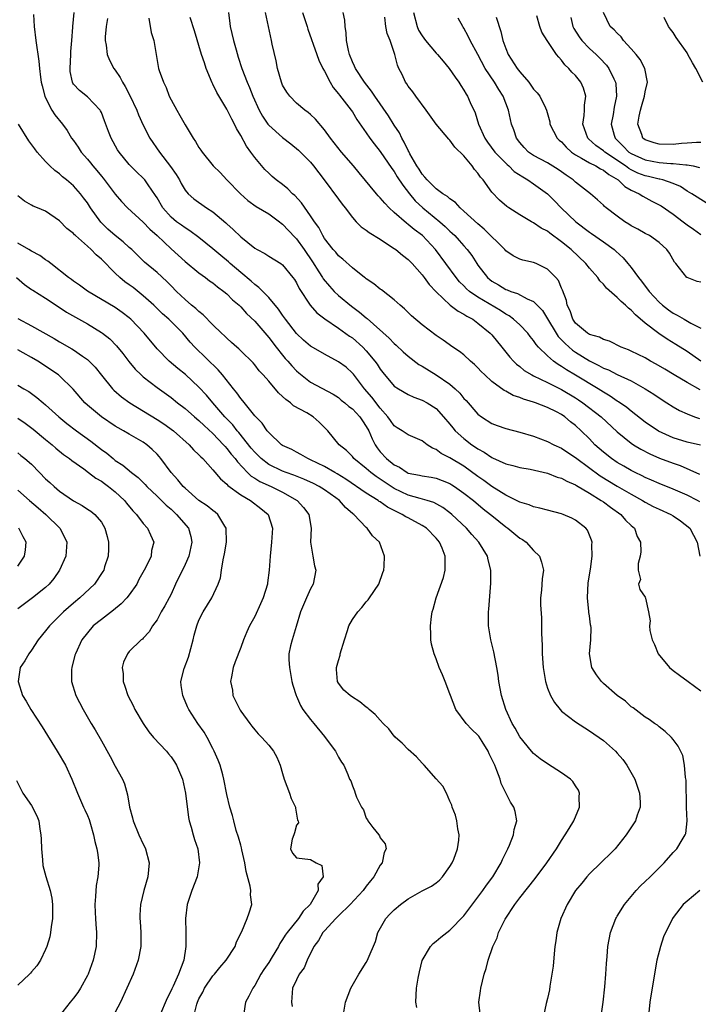
# Model space of a CAD drawing. Units: inches. Extents: x 2523000 to 2526000, y 1536037 to 1539000.
# Drawn here: x 2523683 to 2523781, y 1536919 to 1537060 of the extents above; entities that cross this region are included whole.
import ezdxf

# ---------------------------------------------------------------- set-up
doc = ezdxf.new("R2010")
doc.units = ezdxf.units.IN
doc.header["$MEASUREMENT"] = 0
doc.layers.add('LD25231536_2ft', color=103, linetype='Continuous')

msp = doc.modelspace()

# ---------------------------------------------------------------- linework, layer by layer
at = {"layer": 'LD25231536_2ft'}
for points, elevation in [([(2523685.26, 1537060.74), (2523685.35, 1537059), (2523685.6, 1537057), (2523686.05, 1537054.05), (2523686.14, 1537053), (2523686.27, 1537051.73), (2523686.39, 1537051), (2523686.5, 1537050.5), (2523686.89, 1537049), (2523687, 1537048.75), (2523687.92, 1537047), (2523688.32, 1537046.32), (2523689.41, 1537045), (2523690.09, 1537044.09), (2523690.73, 1537043), (2523691, 1537042.65), (2523691.68, 1537041.68), (2523692.1, 1537041), (2523693, 1537039.98), (2523693.45, 1537039.45), (2523693.78, 1537039), (2523694.35, 1537038.35), (2523695, 1537037.54), (2523695.25, 1537037.25), (2523697, 1537034.96), (2523697.9, 1537033.9), (2523698.74, 1537033), (2523701, 1537030.93), (2523701.94, 1537029.94), (2523703, 1537029.02), (2523705, 1537027.1), (2523707, 1537025.31), (2523709, 1537023.68), (2523709.95, 1537023), (2523710.53, 1537022.53), (2523711, 1537022.21), (2523711.64, 1537021.64), (2523712.56, 1537021), (2523713, 1537020.63), (2523713.8, 1537019.8), (2523714.75, 1537019), (2523715, 1537018.76), (2523715.84, 1537017.84), (2523717, 1537016.73), (2523718.71, 1537014.71), (2523719, 1537014.39), (2523720.06, 1537013), (2523721, 1537011.83), (2523721.38, 1537011.38), (2523721.74, 1537011), (2523722.31, 1537010.31), (2523723, 1537009.59), (2523723.32, 1537009.32), (2523725, 1537007.99), (2523728.25, 1537006.25), (2523729, 1537005.78), (2523729.41, 1537005.41), (2523729.93, 1537005), (2523730.5, 1537004.5), (2523731, 1537004.13), (2523732.06, 1537003), (2523732.43, 1537002.43), (2523733, 1537001.63), (2523733.34, 1537001), (2523733.82, 1536999.82), (2523734.25, 1536999), (2523734.55, 1536998.55), (2523735, 1536997.98), (2523735.9, 1536997), (2523737, 1536996.11), (2523737.74, 1536995.75), (2523738.87, 1536995), (2523739, 1536994.93), (2523740.61, 1536994.61), (2523741, 1536994.51), (2523742.32, 1536994.32), (2523743, 1536994.2), (2523743.88, 1536993.88), (2523745, 1536993.42), (2523745.26, 1536993.26), (2523745.66, 1536993), (2523747, 1536992.05), (2523748.35, 1536991), (2523749.78, 1536989.78), (2523750.8, 1536989), (2523751, 1536988.82), (2523753, 1536987.21), (2523753.32, 1536987), (2523755, 1536985.6), (2523755.38, 1536985.38), (2523755.92, 1536985), (2523757, 1536983.82), (2523757.83, 1536983), (2523758.12, 1536982.12), (2523758.39, 1536981), (2523758.23, 1536979.77), (2523758.14, 1536978.14), (2523758, 1536977), (2523758, 1536976), (2523758.13, 1536974.13), (2523758.14, 1536973), (2523758.12, 1536971.88), (2523758.22, 1536970.22), (2523758.23, 1536969), (2523758.37, 1536967), (2523758.44, 1536966.44), (2523758.69, 1536965), (2523759, 1536964.06), (2523759.41, 1536963), (2523759.99, 1536961.99), (2523760.78, 1536961), (2523761, 1536960.77), (2523763, 1536959.21), (2523764.35, 1536958.35), (2523765, 1536957.95), (2523767, 1536956.54), (2523768.75, 1536955), (2523769, 1536954.74), (2523769.8, 1536953.8), (2523770.38, 1536953), (2523771.52, 1536951), (2523771.87, 1536949.87), (2523772.2, 1536949), (2523772.29, 1536947.71), (2523772.27, 1536947), (2523771.85, 1536945.85), (2523771.6, 1536945), (2523770.29, 1536943), (2523768.68, 1536941), (2523767.85, 1536940.15), (2523767, 1536939.37), (2523766.64, 1536939), (2523765, 1536937.43), (2523764.61, 1536937), (2523763.91, 1536936.09), (2523762.98, 1536935), (2523761.79, 1536933), (2523760.88, 1536931), (2523760.33, 1536929), (2523760.19, 1536927.81), (2523760.06, 1536927), (2523759.93, 1536925.93), (2523759.82, 1536924.18), (2523759.31, 1536921.31), (2523759.25, 1536920.75), (2523759, 1536919.54), (2523758.81, 1536918.81), (2523758.42, 1536917)], 8248), ([(2523766.69, 1536917), (2523766.98, 1536919), (2523767.2, 1536921.2), (2523767.35, 1536923), (2523767.44, 1536924.56), (2523767.55, 1536925.55), (2523767.66, 1536927), (2523768.01, 1536929), (2523768.78, 1536931), (2523768.86, 1536931.14), (2523769, 1536931.35), (2523770.02, 1536933), (2523771.71, 1536935), (2523772.31, 1536935.69), (2523773, 1536936.3), (2523773.73, 1536937), (2523775, 1536938.29), (2523775.73, 1536939), (2523777, 1536940.45), (2523777.55, 1536941), (2523778.31, 1536942.31), (2523778.75, 1536943), (2523778.81, 1536943.19), (2523779.03, 1536945), (2523778.94, 1536946.94), (2523778.86, 1536950.86), (2523778.78, 1536951.22), (2523778.63, 1536953), (2523778.38, 1536954.38), (2523777.73, 1536955.73), (2523777, 1536956.71), (2523776.75, 1536957), (2523775.86, 1536957.86), (2523775, 1536958.49), (2523774.74, 1536958.75), (2523774.34, 1536959), (2523773.58, 1536959.58), (2523773, 1536959.91), (2523771.25, 1536961.25), (2523771, 1536961.39), (2523770.18, 1536962.18), (2523768.97, 1536963), (2523767, 1536964.72), (2523766.71, 1536965), (2523765.99, 1536965.99), (2523765.36, 1536967), (2523765.01, 1536969), (2523765.21, 1536971), (2523765.25, 1536972.75), (2523765.22, 1536973), (2523765.16, 1536973.16), (2523765, 1536974.44), (2523764.92, 1536974.92), (2523764.92, 1536975.08), (2523764.72, 1536977), (2523764.84, 1536979.16), (2523765.15, 1536981.15), (2523765.39, 1536983), (2523765.35, 1536984.65), (2523765.39, 1536985), (2523765.31, 1536985.31), (2523764.71, 1536986.71), (2523764.48, 1536987), (2523763, 1536988.16), (2523762.46, 1536988.46), (2523761.22, 1536989), (2523761, 1536989.08), (2523759, 1536989.59), (2523757.9, 1536989.9), (2523757, 1536990.07), (2523756.35, 1536990.35), (2523755, 1536990.73), (2523754.83, 1536990.83), (2523753, 1536991.73), (2523751, 1536993), (2523749.86, 1536993.86), (2523749, 1536994.44), (2523747, 1536995.9), (2523745, 1536997.13), (2523743.74, 1536997.74), (2523743, 1536998.32), (2523742.5, 1536998.5), (2523741.74, 1536999), (2523741, 1536999.53), (2523739, 1537000.43), (2523738.14, 1537001), (2523737.43, 1537001.43), (2523737, 1537001.72), (2523736.46, 1537002.46), (2523736.1, 1537003), (2523735, 1537004.25), (2523733.8, 1537005.8), (2523732.75, 1537007), (2523731.14, 1537009.14), (2523731, 1537009.28), (2523730.1, 1537010.1), (2523729, 1537010.91), (2523727, 1537011.99), (2523725.1, 1537013.1), (2523725, 1537013.16), (2523724.01, 1537014.01), (2523722.97, 1537014.97), (2523721.41, 1537017), (2523721, 1537017.58), (2523720.43, 1537018.43), (2523719, 1537020.11), (2523717.57, 1537021.57), (2523717, 1537021.98), (2523716.47, 1537022.47), (2523715, 1537023.69), (2523713.46, 1537025), (2523713.22, 1537025.22), (2523712.13, 1537026.13), (2523711, 1537027.09), (2523709, 1537028.74), (2523707.7, 1537029.7), (2523707, 1537030.1), (2523706.49, 1537030.49), (2523705.78, 1537031), (2523705, 1537031.63), (2523703.8, 1537033), (2523703, 1537034.41), (2523702.78, 1537034.78), (2523701.71, 1537036.29), (2523701.23, 1537037), (2523701, 1537037.26), (2523700.1, 1537038.1), (2523699.2, 1537039), (2523699, 1537039.23), (2523697.54, 1537041), (2523697.33, 1537041.33), (2523696.39, 1537043), (2523696.04, 1537043.96), (2523695.47, 1537045.47), (2523695, 1537046.65), (2523694.9, 1537046.9), (2523694.83, 1537047), (2523693, 1537048.94), (2523691.85, 1537049.85), (2523691, 1537050.73), (2523690.89, 1537050.89), (2523690.84, 1537051), (2523690.54, 1537052.54), (2523690.51, 1537053), (2523690.61, 1537055), (2523690.6, 1537055.4), (2523690.75, 1537057), (2523690.91, 1537058.91), (2523690.9, 1537059), (2523691.1, 1537061)], 8250), ([(2523713.22, 1537061), (2523713.45, 1537059.45), (2523713.49, 1537059), (2523713.96, 1537057), (2523714.32, 1537055.68), (2523714.6, 1537054.6), (2523715.13, 1537053), (2523715.92, 1537051), (2523716.27, 1537050.27), (2523716.74, 1537049), (2523717.65, 1537047), (2523718.12, 1537046.12), (2523718.87, 1537045), (2523719, 1537044.84), (2523721, 1537043.09), (2523722.18, 1537042.18), (2523723.27, 1537041.27), (2523725, 1537039.52), (2523725.44, 1537039), (2523726.97, 1537037), (2523729, 1537034.22), (2523729.52, 1537033.52), (2523729.95, 1537033), (2523731, 1537031.58), (2523731.55, 1537031), (2523732.28, 1537030.28), (2523733, 1537029.79), (2523733.43, 1537029.43), (2523735, 1537028.47), (2523736.49, 1537027.51), (2523737, 1537027.16), (2523737.22, 1537027), (2523738.19, 1537026.19), (2523739, 1537025.58), (2523739.56, 1537025), (2523741, 1537023.37), (2523741.28, 1537023), (2523742, 1537022), (2523743, 1537020.91), (2523745.03, 1537019.03), (2523746.16, 1537018.16), (2523747, 1537017.73), (2523747.43, 1537017.43), (2523748.26, 1537017), (2523749, 1537016.46), (2523750.76, 1537015), (2523751, 1537014.74), (2523752.43, 1537013), (2523753.57, 1537011.57), (2523754.09, 1537011), (2523754.54, 1537010.54), (2523755, 1537010.2), (2523755.66, 1537009.66), (2523756.74, 1537009), (2523757, 1537008.86), (2523759, 1537007.92), (2523761, 1537006.92), (2523763, 1537005.72), (2523763.43, 1537005.43), (2523764.07, 1537005), (2523766.67, 1537003), (2523769, 1537000.85), (2523771, 1536999.22), (2523771.32, 1536999), (2523772.36, 1536998.36), (2523773.67, 1536997.67), (2523775.07, 1536997.07), (2523777, 1536996.33), (2523777.99, 1536995.99), (2523780.77, 1536994.77)], 8258), ([(2523780.94, 1536998.94), (2523779, 1536999.38), (2523777, 1536999.97), (2523774.92, 1537000.92), (2523773, 1537002.25), (2523771, 1537003.8), (2523770.34, 1537004.34), (2523769.16, 1537005.16), (2523769, 1537005.25), (2523767.97, 1537005.97), (2523767, 1537006.52), (2523766.26, 1537007), (2523763, 1537008.98), (2523761.73, 1537009.73), (2523761, 1537010.24), (2523760.51, 1537010.51), (2523759.85, 1537011), (2523759, 1537011.75), (2523757.7, 1537013), (2523757.37, 1537013.37), (2523757, 1537013.94), (2523756.52, 1537014.52), (2523756.15, 1537015), (2523755, 1537016.18), (2523754.11, 1537017), (2523753.47, 1537017.47), (2523753, 1537017.71), (2523752.24, 1537018.24), (2523749, 1537020.18), (2523747.81, 1537021), (2523747.38, 1537021.38), (2523747, 1537021.78), (2523746.38, 1537022.38), (2523745.87, 1537023), (2523744.41, 1537025), (2523742.91, 1537027), (2523741.06, 1537029), (2523739.87, 1537029.87), (2523739, 1537030.62), (2523738.77, 1537030.77), (2523737, 1537032.34), (2523736.29, 1537033), (2523735.64, 1537033.64), (2523735, 1537034.42), (2523734.7, 1537034.7), (2523734.45, 1537035), (2523731.99, 1537037.99), (2523731.17, 1537039), (2523729.43, 1537041), (2523727.85, 1537043), (2523727, 1537044.2), (2523725.7, 1537045.7), (2523725, 1537046.36), (2523724.66, 1537046.66), (2523724.19, 1537047), (2523723, 1537048.03), (2523722.02, 1537049), (2523721.59, 1537049.59), (2523721, 1537050.58), (2523720.82, 1537051), (2523720.28, 1537053), (2523720.08, 1537054.08), (2523719.51, 1537056.49), (2523719.41, 1537057), (2523718.96, 1537059), (2523718.56, 1537061)], 8260), ([(2523723.83, 1537061), (2523724.29, 1537059.71), (2523724.53, 1537059), (2523724.63, 1537058.63), (2523725.9, 1537055), (2523726.2, 1537054.2), (2523726.78, 1537053), (2523727, 1537052.61), (2523727.8, 1537051), (2523728.25, 1537050.25), (2523729, 1537049.35), (2523729.14, 1537049.14), (2523730.83, 1537047), (2523731, 1537046.75), (2523731.65, 1537045.65), (2523733, 1537043.74), (2523733.5, 1537043), (2523734.15, 1537042.15), (2523735, 1537041.08), (2523736.64, 1537038.64), (2523737, 1537038.18), (2523737.44, 1537037.44), (2523738.23, 1537036.23), (2523739.19, 1537035), (2523740, 1537034), (2523741.11, 1537033), (2523743.54, 1537031), (2523744.31, 1537030.31), (2523745, 1537029.62), (2523745.33, 1537029.33), (2523745.68, 1537029), (2523746.32, 1537028.32), (2523747, 1537027.52), (2523747.47, 1537027), (2523748.14, 1537026.14), (2523748.84, 1537025), (2523749, 1537024.78), (2523750.36, 1537023), (2523750.71, 1537022.71), (2523751, 1537022.48), (2523751.94, 1537021.94), (2523753, 1537021.27), (2523753.21, 1537021.21), (2523753.71, 1537021), (2523754.69, 1537020.69), (2523756.05, 1537019.95), (2523757, 1537019.56), (2523758.26, 1537018.26), (2523759, 1537017.08), (2523760.21, 1537015), (2523760.52, 1537014.52), (2523761, 1537014.04), (2523761.5, 1537013.5), (2523762.57, 1537012.57), (2523763, 1537012.27), (2523765, 1537011.04), (2523766.37, 1537010.37), (2523767, 1537010), (2523767.72, 1537009.72), (2523769, 1537009.06), (2523771, 1537008.14), (2523773, 1537007.03), (2523774.23, 1537006.23), (2523775.42, 1537005.42), (2523776.12, 1537005), (2523777, 1537004.43), (2523777.9, 1537003.9), (2523779, 1537003.41), (2523780.09, 1537003), (2523780.77, 1537002.77)], 8262), ([(2523780.87, 1537006.87), (2523779, 1537007.92), (2523777.17, 1537009), (2523775.82, 1537009.82), (2523774.55, 1537010.55), (2523773.74, 1537011), (2523773, 1537011.44), (2523771, 1537012.44), (2523770.61, 1537012.61), (2523769.56, 1537013), (2523767.86, 1537013.86), (2523767, 1537014.11), (2523766.44, 1537014.44), (2523765, 1537014.83), (2523764.74, 1537015), (2523763, 1537016.46), (2523762.62, 1537017), (2523762.22, 1537018.22), (2523761.83, 1537019), (2523761.7, 1537019.7), (2523761.15, 1537021.15), (2523761, 1537021.47), (2523760.55, 1537022.55), (2523760.16, 1537023), (2523759, 1537024.21), (2523757.34, 1537025), (2523757, 1537025.14), (2523755.47, 1537025.47), (2523755, 1537025.62), (2523754.08, 1537026.08), (2523753, 1537026.82), (2523752.85, 1537027), (2523749.92, 1537029.92), (2523749, 1537030.68), (2523747, 1537032.53), (2523746.44, 1537033), (2523745.77, 1537033.77), (2523745, 1537034.27), (2523744.63, 1537034.63), (2523743.98, 1537035), (2523743, 1537035.72), (2523741.71, 1537037), (2523741.41, 1537037.41), (2523741, 1537037.81), (2523740.56, 1537038.56), (2523740.27, 1537039), (2523739.26, 1537040.74), (2523739.09, 1537041.09), (2523739, 1537041.23), (2523738.43, 1537042.43), (2523738.08, 1537043), (2523737.74, 1537043.74), (2523737, 1537044.84), (2523736.17, 1537046.17), (2523734.23, 1537049), (2523733.75, 1537049.75), (2523732.76, 1537051), (2523731.43, 1537053), (2523731.31, 1537053.31), (2523731, 1537053.93), (2523730.57, 1537055), (2523730.43, 1537055.57), (2523730.17, 1537057), (2523730.12, 1537058.12), (2523729.98, 1537059), (2523729.91, 1537059.91), (2523729.66, 1537061)], 8264), ([(2523739.75, 1537061), (2523740.28, 1537059), (2523740.49, 1537058.49), (2523741, 1537057.67), (2523741.49, 1537057), (2523743, 1537055.19), (2523743.19, 1537055), (2523744.02, 1537054.02), (2523744.9, 1537053), (2523745.73, 1537051.73), (2523746.27, 1537051), (2523746.54, 1537050.54), (2523747, 1537049.86), (2523747.31, 1537049.31), (2523747.51, 1537049), (2523747.9, 1537048.1), (2523748.6, 1537046.6), (2523749.1, 1537045), (2523749.99, 1537043), (2523750.39, 1537042.39), (2523751.42, 1537041), (2523753, 1537039.38), (2523753.19, 1537039.19), (2523753.42, 1537039), (2523754.22, 1537038.22), (2523755.43, 1537037.43), (2523756.18, 1537037), (2523757, 1537036.44), (2523759, 1537035), (2523760, 1537034), (2523760.94, 1537033), (2523763.05, 1537031), (2523765, 1537029.51), (2523765.31, 1537029.31), (2523767, 1537028.11), (2523768.54, 1537027), (2523768.79, 1537026.79), (2523769.82, 1537025.82), (2523770.52, 1537025), (2523771, 1537024.42), (2523772.02, 1537023), (2523772.47, 1537022.47), (2523773, 1537021.75), (2523773.34, 1537021.34), (2523773.56, 1537021), (2523775, 1537019.44), (2523775.48, 1537019), (2523776.34, 1537018.34), (2523777, 1537017.87), (2523777.6, 1537017.6), (2523778.59, 1537017), (2523779.55, 1537016.45), (2523781, 1537015.74)], 8268), ([(2523781, 1537042.34), (2523780.36, 1537042.36), (2523779, 1537042.28), (2523778.22, 1537042.22), (2523777, 1537042.06), (2523775, 1537042.12), (2523774.3, 1537042.3), (2523773, 1537042.75), (2523772.66, 1537043), (2523772.5, 1537043.5), (2523771.93, 1537045), (2523772.12, 1537046.12), (2523772.32, 1537047), (2523772.46, 1537047.54), (2523772.89, 1537049), (2523773, 1537049.65), (2523773.31, 1537051), (2523772.96, 1537053), (2523772.28, 1537054.28), (2523771.69, 1537055), (2523771, 1537055.79), (2523769.89, 1537057), (2523769.53, 1537057.53), (2523769, 1537058.04), (2523768.55, 1537058.55), (2523767.98, 1537059), (2523767.02, 1537061)], 8278), ([(2523695.86, 1537060.14), (2523695.68, 1537059), (2523695.54, 1537057.54), (2523695.54, 1537057), (2523695.69, 1537056.31), (2523695.84, 1537055), (2523696.18, 1537054.18), (2523696.81, 1537053), (2523697, 1537052.75), (2523697.68, 1537051.68), (2523698.02, 1537051), (2523698.4, 1537050.4), (2523699.09, 1537049.09), (2523700.08, 1537047), (2523700.34, 1537046.34), (2523701, 1537044.86), (2523701.94, 1537043), (2523703.32, 1537041), (2523704.94, 1537038.94), (2523705.75, 1537037.75), (2523706.2, 1537037), (2523706.47, 1537036.47), (2523707, 1537035.53), (2523707.43, 1537035), (2523708.26, 1537034.26), (2523710.07, 1537033), (2523711, 1537032.42), (2523712.85, 1537030.85), (2523713, 1537030.69), (2523713.9, 1537029.9), (2523715, 1537028.82), (2523717, 1537027.21), (2523717.35, 1537027), (2523718.43, 1537026.43), (2523719, 1537026.04), (2523720.74, 1537025), (2523721, 1537024.82), (2523722.48, 1537023), (2523722.7, 1537022.7), (2523723, 1537022.22), (2523723.39, 1537021.39), (2523724.97, 1537019), (2523725.92, 1537017.92), (2523727.04, 1537017.04), (2523729, 1537015.72), (2523730.59, 1537014.59), (2523731, 1537014.31), (2523732.49, 1537013), (2523733, 1537012.48), (2523734.24, 1537011), (2523734.56, 1537010.56), (2523735, 1537009.82), (2523735.35, 1537009.35), (2523737, 1537007.4), (2523737.6, 1537007), (2523739, 1537006.18), (2523739.8, 1537005.8), (2523741, 1537005.4), (2523741.71, 1537005), (2523743, 1537004.18), (2523744.09, 1537003), (2523745, 1537001.94), (2523745.41, 1537001.41), (2523745.76, 1537001), (2523747, 1536999.88), (2523748.14, 1536999), (2523748.66, 1536998.66), (2523749, 1536998.41), (2523749.91, 1536997.91), (2523751, 1536997.15), (2523751.11, 1536997.11), (2523753, 1536996.25), (2523754.02, 1536996.02), (2523755, 1536995.74), (2523756.51, 1536995.49), (2523759, 1536994.92), (2523760.36, 1536994.36), (2523761, 1536994.19), (2523761.75, 1536993.75), (2523763, 1536993.24), (2523763.14, 1536993.14), (2523765, 1536992.05), (2523766.7, 1536991), (2523767, 1536990.79), (2523768.01, 1536990.01), (2523769.48, 1536989), (2523770.18, 1536988.18), (2523771, 1536987.38), (2523771.45, 1536987), (2523771.84, 1536985.84), (2523772.34, 1536985), (2523772.39, 1536983.61), (2523772.26, 1536983), (2523771.97, 1536981.97), (2523772.01, 1536981), (2523772.33, 1536979.67), (2523772.06, 1536979), (2523772.22, 1536978.22), (2523773, 1536977.13), (2523773.06, 1536977), (2523773.05, 1536976.95), (2523773.46, 1536975), (2523773.71, 1536973.71), (2523773.6, 1536973), (2523773.67, 1536972.33), (2523773.99, 1536971), (2523774.33, 1536970.33), (2523774.86, 1536969), (2523776.48, 1536967), (2523777, 1536966.57), (2523777.93, 1536965.93), (2523779.15, 1536965), (2523781, 1536963.66)], 8252), ([(2523701.79, 1537060.21), (2523702.15, 1537058.15), (2523702.54, 1537057), (2523703.22, 1537053), (2523703.31, 1537052.69), (2523703.9, 1537051), (2523704.28, 1537050.28), (2523704.75, 1537049), (2523705, 1537048.5), (2523705.81, 1537047), (2523706.26, 1537046.26), (2523707, 1537044.88), (2523708.16, 1537043), (2523708.5, 1537042.5), (2523709, 1537041.64), (2523709.27, 1537041.27), (2523709.45, 1537041), (2523711.06, 1537039), (2523712.04, 1537038.04), (2523713.01, 1537037), (2523714.94, 1537035), (2523716.02, 1537034.02), (2523717.19, 1537033.19), (2523719, 1537032.11), (2523720.55, 1537031), (2523720.79, 1537030.79), (2523721, 1537030.66), (2523722.76, 1537028.76), (2523723, 1537028.53), (2523724.1, 1537027), (2523725.26, 1537025.26), (2523726.2, 1537023.8), (2523726.7, 1537023), (2523726.81, 1537022.81), (2523727.73, 1537021.73), (2523728.41, 1537021), (2523729, 1537020.43), (2523730.86, 1537018.86), (2523732.02, 1537018.02), (2523733, 1537017.19), (2523733.11, 1537017.11), (2523736.27, 1537014.27), (2523737, 1537013.52), (2523737.29, 1537013.29), (2523738.31, 1537012.31), (2523739, 1537011.7), (2523740.52, 1537010.52), (2523741, 1537010.26), (2523743.04, 1537009.04), (2523745, 1537007.67), (2523745.75, 1537007), (2523746.39, 1537006.39), (2523747, 1537005.63), (2523747.32, 1537005.32), (2523749, 1537003.37), (2523749.5, 1537003), (2523751, 1537002.04), (2523751.76, 1537001.76), (2523753, 1537001.32), (2523755, 1537000.81), (2523757, 1537000.2), (2523759, 1536999.46), (2523759.88, 1536999), (2523761, 1536998.5), (2523761.88, 1536997.88), (2523763, 1536997.15), (2523763.17, 1536997), (2523766.55, 1536994.55), (2523769, 1536993.05), (2523771, 1536991.88), (2523772.6, 1536991), (2523773, 1536990.75), (2523774.15, 1536990.15), (2523775, 1536989.74), (2523776.67, 1536989), (2523777, 1536988.8), (2523778.07, 1536988.07), (2523779.39, 1536987), (2523780.45, 1536985), (2523780.85, 1536983)], 8254), ([(2523780.82, 1536990.82), (2523780.5, 1536991), (2523779, 1536991.75), (2523777, 1536992.6), (2523775, 1536993.41), (2523773.92, 1536993.92), (2523773, 1536994.3), (2523772.54, 1536994.54), (2523771.56, 1536995), (2523771, 1536995.28), (2523769.92, 1536995.92), (2523769, 1536996.43), (2523768.15, 1536997), (2523767, 1536997.93), (2523765.79, 1536999), (2523765, 1536999.82), (2523763.82, 1537001), (2523763, 1537001.77), (2523762.3, 1537002.3), (2523761.48, 1537003), (2523761, 1537003.33), (2523760.3, 1537003.7), (2523759, 1537004.34), (2523757.28, 1537005), (2523757, 1537005.1), (2523755.53, 1537005.53), (2523755, 1537005.78), (2523754.08, 1537006.08), (2523753, 1537006.69), (2523752.79, 1537006.79), (2523751, 1537008.07), (2523749.98, 1537009), (2523749.49, 1537009.49), (2523749, 1537010.02), (2523748.51, 1537010.51), (2523747.94, 1537011), (2523747, 1537011.87), (2523746.37, 1537012.37), (2523745.41, 1537013), (2523744, 1537014), (2523743, 1537014.68), (2523741, 1537016.21), (2523739.48, 1537017.48), (2523738.49, 1537018.49), (2523737.84, 1537019), (2523737, 1537019.78), (2523735.2, 1537021.2), (2523735, 1537021.33), (2523734.1, 1537022.1), (2523733, 1537022.78), (2523732.89, 1537022.89), (2523732.73, 1537023), (2523731, 1537024.4), (2523729.63, 1537025.63), (2523729, 1537026.12), (2523728.61, 1537026.61), (2523728.25, 1537027), (2523727, 1537028.61), (2523726.76, 1537029), (2523726.18, 1537030.18), (2523725.56, 1537031), (2523725, 1537031.83), (2523723.69, 1537033.69), (2523722.74, 1537034.74), (2523722.43, 1537035), (2523721.73, 1537035.73), (2523721, 1537036.33), (2523720.09, 1537037), (2523719.5, 1537037.49), (2523719, 1537037.94), (2523718.47, 1537038.47), (2523717, 1537040.19), (2523716.45, 1537041), (2523715.83, 1537041.83), (2523715, 1537043.38), (2523714.38, 1537044.38), (2523714.09, 1537045), (2523713.7, 1537045.7), (2523713, 1537047.14), (2523711.54, 1537049.54), (2523711, 1537050.74), (2523710.91, 1537050.91), (2523710.03, 1537053), (2523709.79, 1537053.79), (2523709.38, 1537055), (2523708.37, 1537058.37), (2523707.72, 1537060.28)], 8256), ([(2523780.97, 1537010.97), (2523779, 1537012.35), (2523777.38, 1537013.38), (2523776.13, 1537014.13), (2523774.95, 1537014.95), (2523773, 1537016.46), (2523771.61, 1537017.61), (2523771, 1537018.3), (2523770.58, 1537018.58), (2523770.19, 1537019), (2523769.54, 1537019.54), (2523769, 1537020.14), (2523767.46, 1537021.46), (2523767, 1537022.03), (2523766.49, 1537022.49), (2523766.19, 1537023), (2523765, 1537024.32), (2523764.47, 1537025), (2523762.36, 1537027), (2523761, 1537028.12), (2523759.33, 1537029.33), (2523759, 1537029.62), (2523758.07, 1537030.07), (2523757, 1537030.85), (2523756.69, 1537031), (2523755, 1537031.99), (2523753.43, 1537033), (2523753.16, 1537033.16), (2523752.11, 1537034.11), (2523751, 1537035.23), (2523749.75, 1537037), (2523749.38, 1537037.38), (2523749, 1537037.94), (2523748.5, 1537038.5), (2523748.16, 1537039), (2523747, 1537040.43), (2523745.68, 1537041.68), (2523745, 1537042.71), (2523744.83, 1537042.83), (2523743, 1537044.99), (2523741.6, 1537047), (2523740.11, 1537049), (2523739.65, 1537049.65), (2523739, 1537050.46), (2523738.8, 1537050.8), (2523738.64, 1537051), (2523738.13, 1537052.13), (2523737.68, 1537053), (2523737.46, 1537053.46), (2523737.09, 1537055), (2523737, 1537055.28), (2523736.43, 1537057), (2523735.99, 1537057.99), (2523735.82, 1537059), (2523735.65, 1537060.35)], 8266), ([(2523781, 1537022.33), (2523780.43, 1537022.43), (2523779, 1537022.97), (2523778.96, 1537023), (2523777.38, 1537025), (2523777.19, 1537025.19), (2523776.46, 1537026.46), (2523776.1, 1537027), (2523775, 1537027.99), (2523773.61, 1537029), (2523773, 1537029.31), (2523771.93, 1537029.93), (2523771, 1537030.41), (2523770.65, 1537030.65), (2523770.06, 1537031), (2523769, 1537031.77), (2523767.39, 1537033), (2523767.18, 1537033.18), (2523767, 1537033.37), (2523766.15, 1537034.15), (2523765.15, 1537035), (2523763, 1537036.67), (2523762.65, 1537037), (2523761.66, 1537037.66), (2523761, 1537038.16), (2523760.51, 1537038.51), (2523759, 1537039.43), (2523757, 1537040.49), (2523756.27, 1537041), (2523755.64, 1537041.64), (2523755, 1537042.38), (2523754.54, 1537043), (2523754.16, 1537044.16), (2523753.83, 1537045), (2523753.4, 1537047), (2523752.64, 1537049), (2523751.99, 1537049.99), (2523751.39, 1537051), (2523750.06, 1537053), (2523749, 1537054.99), (2523747.9, 1537057), (2523747.63, 1537057.63), (2523747, 1537058.78), (2523746.91, 1537058.91), (2523746.83, 1537059), (2523746.19, 1537060.19)], 8270), ([(2523751.64, 1537060.36), (2523752.27, 1537058.27), (2523752.58, 1537057), (2523753, 1537055.86), (2523753.36, 1537055), (2523754.62, 1537053), (2523755, 1537052.49), (2523756.3, 1537051), (2523756.61, 1537050.61), (2523757, 1537050.03), (2523757.51, 1537049.51), (2523757.88, 1537049), (2523758.68, 1537047.32), (2523758.85, 1537047), (2523759.31, 1537045.31), (2523759.34, 1537045), (2523760.35, 1537043), (2523760.68, 1537042.68), (2523761, 1537042.44), (2523761.68, 1537041.68), (2523762.44, 1537041), (2523763, 1537040.6), (2523763.87, 1537040.13), (2523765, 1537039.44), (2523765.91, 1537039), (2523766.59, 1537038.59), (2523767, 1537038.4), (2523767.77, 1537037.77), (2523769.13, 1537037), (2523770.06, 1537036.06), (2523771, 1537035.52), (2523772.13, 1537035), (2523772.64, 1537034.64), (2523773.95, 1537033.95), (2523775, 1537033.44), (2523775.27, 1537033.27), (2523777, 1537032.09), (2523778.45, 1537031), (2523779, 1537030.57), (2523779.93, 1537029.93), (2523781, 1537029.17)], 8272), ([(2523781.72, 1537033.72), (2523779.68, 1537035), (2523779, 1537035.39), (2523778.04, 1537036.04), (2523777, 1537036.47), (2523775.54, 1537037), (2523775.11, 1537037.11), (2523775, 1537037.12), (2523773.48, 1537037.48), (2523773, 1537037.57), (2523771.96, 1537037.96), (2523771, 1537038.42), (2523770.63, 1537038.63), (2523770.16, 1537039), (2523767.19, 1537041), (2523767, 1537041.18), (2523765.94, 1537041.94), (2523764.88, 1537042.88), (2523764.76, 1537043), (2523764.03, 1537045), (2523764.23, 1537046.23), (2523764.29, 1537047), (2523764.3, 1537047.7), (2523764.5, 1537049), (2523764.15, 1537050.15), (2523763.76, 1537051), (2523763, 1537051.97), (2523762.48, 1537052.48), (2523762.04, 1537053), (2523761.49, 1537053.49), (2523761, 1537054.2), (2523760.59, 1537054.59), (2523760.27, 1537055), (2523758.92, 1537057), (2523758.18, 1537058.18), (2523757.9, 1537059), (2523757.44, 1537060.56)], 8274), ([(2523762.31, 1537060.31), (2523762.63, 1537059), (2523762.74, 1537058.74), (2523763.51, 1537057.51), (2523763.91, 1537057), (2523765, 1537055.84), (2523765.95, 1537055), (2523766.47, 1537054.47), (2523767.44, 1537053.44), (2523767.78, 1537053), (2523768.49, 1537051.51), (2523768.76, 1537051), (2523768.79, 1537050.79), (2523768.86, 1537049), (2523768.56, 1537047.44), (2523768.4, 1537046.4), (2523768.14, 1537045), (2523768.57, 1537043.43), (2523768.7, 1537043), (2523769.86, 1537041.86), (2523770.67, 1537041), (2523771, 1537040.77), (2523773, 1537039.86), (2523775, 1537039.48), (2523776.67, 1537039.33), (2523777, 1537039.33), (2523778.84, 1537039.16), (2523779, 1537039.17), (2523779.87, 1537039), (2523780.79, 1537038.79)], 8276), ([(2523781.28, 1537051), (2523780.26, 1537053), (2523779.78, 1537053.78), (2523779.13, 1537055), (2523779, 1537055.21), (2523777.44, 1537057.44), (2523777, 1537058.14), (2523776.62, 1537058.62), (2523776.36, 1537059), (2523775.7, 1537060.3)], 8280), ([(2523749.33, 1536917.33), (2523749.16, 1536919), (2523749.36, 1536920.64), (2523749.42, 1536921), (2523749.92, 1536923), (2523750.17, 1536923.83), (2523750.5, 1536925), (2523751.16, 1536927), (2523751.75, 1536928.25), (2523751.98, 1536929), (2523752.93, 1536930.93), (2523754.28, 1536933), (2523755, 1536933.96), (2523757.24, 1536936.76), (2523758.9, 1536939), (2523760.27, 1536941), (2523761, 1536942.19), (2523761.53, 1536943), (2523762.08, 1536943.92), (2523762.76, 1536945), (2523763.57, 1536947), (2523763.52, 1536948.48), (2523763.59, 1536949), (2523763.43, 1536949.43), (2523763, 1536950.05), (2523762.64, 1536950.64), (2523762.28, 1536951), (2523761, 1536951.92), (2523759, 1536953.19), (2523757.92, 1536953.92), (2523757, 1536954.66), (2523756.67, 1536955), (2523755, 1536957.09), (2523754.33, 1536958.33), (2523753.93, 1536959), (2523752.99, 1536961), (2523752.39, 1536963), (2523752.03, 1536965), (2523751.9, 1536965.9), (2523751.71, 1536967), (2523751.27, 1536969.27), (2523750.85, 1536971), (2523750.54, 1536973), (2523750.53, 1536974.53), (2523750.54, 1536975), (2523750.59, 1536975.41), (2523750.86, 1536979.14), (2523750.87, 1536981), (2523750.48, 1536982.48), (2523750.37, 1536983), (2523749.14, 1536985), (2523748.12, 1536986.12), (2523747.37, 1536987), (2523745.28, 1536989), (2523745, 1536989.24), (2523743.99, 1536989.99), (2523742.7, 1536990.7), (2523741.72, 1536991), (2523740.74, 1536991.26), (2523739, 1536991.77), (2523737, 1536992.73), (2523736.57, 1536993), (2523735, 1536994.06), (2523734.43, 1536994.43), (2523733.66, 1536995), (2523733, 1536995.57), (2523731.23, 1536997), (2523731, 1536997.28), (2523730.14, 1536998.14), (2523729.1, 1536999), (2523727.48, 1537001), (2523726.24, 1537002.24), (2523725.37, 1537003), (2523724.45, 1537003.55), (2523722.57, 1537004.57), (2523722.11, 1537005), (2523721.46, 1537005.46), (2523721, 1537005.93), (2523720.42, 1537006.42), (2523719, 1537008.09), (2523718.2, 1537009), (2523717.62, 1537009.62), (2523717, 1537010.46), (2523716.75, 1537010.75), (2523715, 1537012.46), (2523714.74, 1537012.74), (2523714.43, 1537013), (2523713.68, 1537013.68), (2523713, 1537014.27), (2523712.64, 1537014.64), (2523712.25, 1537015), (2523711, 1537016.21), (2523709.62, 1537017.62), (2523709, 1537018.09), (2523708.54, 1537018.54), (2523707.95, 1537019), (2523707, 1537019.82), (2523706.41, 1537020.41), (2523705.76, 1537021), (2523705, 1537021.78), (2523704.41, 1537022.41), (2523703, 1537023.7), (2523701.21, 1537025.21), (2523699.36, 1537027), (2523699, 1537027.31), (2523698.13, 1537028.13), (2523697, 1537029.01), (2523695.95, 1537029.95), (2523694.94, 1537030.94), (2523693.45, 1537033), (2523693, 1537033.69), (2523692.44, 1537034.44), (2523692.01, 1537035), (2523691, 1537036.14), (2523689.99, 1537037), (2523689.45, 1537037.45), (2523689, 1537037.86), (2523688.34, 1537038.34), (2523687.63, 1537039), (2523687, 1537039.64), (2523685.81, 1537041), (2523685.45, 1537041.45), (2523684.6, 1537042.6), (2523683.13, 1537045)], 8246), ([(2523740.23, 1536918.23), (2523740.1, 1536919), (2523740.18, 1536921), (2523740.42, 1536922.42), (2523740.63, 1536923.37), (2523741.03, 1536924.97), (2523742.21, 1536927), (2523742.57, 1536927.43), (2523743, 1536927.73), (2523743.67, 1536928.33), (2523744.55, 1536929), (2523745, 1536929.31), (2523747, 1536931.4), (2523747.68, 1536932.32), (2523749, 1536934.04), (2523749.7, 1536935), (2523750.22, 1536935.78), (2523751.13, 1536937), (2523752.32, 1536939), (2523752.53, 1536939.47), (2523753.3, 1536941), (2523753.54, 1536941.54), (2523754.11, 1536943), (2523754.21, 1536943.79), (2523754.57, 1536945), (2523754.34, 1536946.34), (2523754.18, 1536947), (2523753.7, 1536947.7), (2523752.36, 1536950.36), (2523752.21, 1536951), (2523751.74, 1536952.26), (2523751.41, 1536953), (2523751, 1536953.88), (2523750.62, 1536954.62), (2523750.47, 1536955), (2523749.6, 1536956.4), (2523749.15, 1536957.15), (2523749, 1536957.33), (2523748.13, 1536958.13), (2523747.3, 1536959), (2523745.86, 1536961), (2523745.09, 1536963), (2523745, 1536963.26), (2523744.29, 1536965), (2523743.95, 1536965.95), (2523743.45, 1536967), (2523743, 1536968.28), (2523742.71, 1536969), (2523742.36, 1536970.36), (2523742.25, 1536971), (2523742.27, 1536971.73), (2523742.19, 1536973), (2523742.34, 1536974.34), (2523742.46, 1536975), (2523742.6, 1536975.4), (2523743.01, 1536977), (2523744.07, 1536979.93), (2523744.32, 1536981), (2523744.29, 1536982.29), (2523744.33, 1536983), (2523743.87, 1536984.13), (2523743.49, 1536985), (2523743, 1536985.58), (2523741.63, 1536987), (2523741, 1536987.42), (2523739, 1536988.49), (2523738.66, 1536988.66), (2523738.15, 1536989), (2523737.37, 1536989.37), (2523737, 1536989.56), (2523736.04, 1536990.04), (2523735, 1536990.79), (2523734.86, 1536990.86), (2523734.68, 1536991), (2523733, 1536992.04), (2523730.05, 1536994.05), (2523728.82, 1536994.82), (2523728.48, 1536995), (2523727, 1536995.87), (2523725, 1536996.83), (2523724.59, 1536997), (2523723.6, 1536997.6), (2523723, 1536997.92), (2523722.31, 1536998.31), (2523721, 1536998.9), (2523720.85, 1536999), (2523719, 1537000.73), (2523718.78, 1537001), (2523718.08, 1537002.08), (2523717.15, 1537003), (2523717, 1537003.16), (2523715.29, 1537005.29), (2523715, 1537005.62), (2523714.43, 1537006.43), (2523713.96, 1537007), (2523712.38, 1537009), (2523711.76, 1537009.76), (2523708.41, 1537013), (2523707.73, 1537013.73), (2523706.67, 1537015), (2523704.7, 1537017), (2523703.79, 1537017.79), (2523702.53, 1537019), (2523701, 1537020.38), (2523699.55, 1537021.55), (2523699, 1537021.95), (2523698.38, 1537022.38), (2523697.63, 1537023), (2523697, 1537023.59), (2523695, 1537025.62), (2523694.25, 1537026.25), (2523693.53, 1537027), (2523693, 1537027.48), (2523691.27, 1537029), (2523691.13, 1537029.13), (2523691, 1537029.29), (2523690.04, 1537030.04), (2523689, 1537031.13), (2523687, 1537032.49), (2523685.82, 1537033), (2523685.22, 1537033.22), (2523685, 1537033.39), (2523683.96, 1537033.96), (2523683, 1537034.73)], 8244), ([(2523729.7, 1536917), (2523730.02, 1536919), (2523730.77, 1536921), (2523731.92, 1536923), (2523733, 1536924.71), (2523733.17, 1536925), (2523733.26, 1536925.26), (2523734.31, 1536927.69), (2523734.67, 1536929), (2523735.79, 1536931), (2523736.38, 1536931.62), (2523737, 1536932.23), (2523737.91, 1536933), (2523739, 1536933.82), (2523741, 1536934.95), (2523742.34, 1536935.66), (2523743, 1536936.14), (2523743.49, 1536936.51), (2523743.94, 1536937), (2523745, 1536938.48), (2523745.32, 1536939), (2523745.53, 1536939.53), (2523746.08, 1536941), (2523746.25, 1536942.25), (2523746.32, 1536943), (2523746.15, 1536943.85), (2523745.99, 1536945), (2523745.81, 1536945.81), (2523745.33, 1536947), (2523745.27, 1536947.27), (2523745, 1536947.82), (2523744.49, 1536949), (2523743.98, 1536949.98), (2523743, 1536951.05), (2523741.31, 1536953), (2523741.16, 1536953.16), (2523741, 1536953.29), (2523740.18, 1536954.18), (2523739, 1536955.24), (2523738.15, 1536956.15), (2523737.17, 1536957), (2523737.1, 1536957.1), (2523737, 1536957.18), (2523736.23, 1536958.23), (2523735.43, 1536959), (2523735, 1536959.46), (2523734.29, 1536960.29), (2523733.4, 1536961), (2523733.21, 1536961.21), (2523733, 1536961.33), (2523732.08, 1536962.08), (2523730.87, 1536962.87), (2523730.69, 1536963), (2523729.79, 1536963.79), (2523729, 1536964.77), (2523728.86, 1536965), (2523728.72, 1536966.72), (2523728.73, 1536967), (2523729, 1536968.04), (2523729.23, 1536968.77), (2523729.27, 1536969), (2523729.85, 1536971), (2523730.31, 1536972.31), (2523730.49, 1536973), (2523731, 1536973.92), (2523731.79, 1536975), (2523732.35, 1536975.65), (2523733, 1536976.43), (2523733.28, 1536976.72), (2523733.48, 1536977), (2523734.8, 1536979), (2523735.35, 1536980.65), (2523735.5, 1536981), (2523735.57, 1536981.57), (2523735.6, 1536983), (2523734.87, 1536985), (2523733.9, 1536985.9), (2523733.12, 1536987), (2523733, 1536987.09), (2523731.21, 1536989), (2523731.09, 1536989.09), (2523730, 1536990), (2523729.15, 1536991), (2523728.61, 1536991.39), (2523727, 1536992.53), (2523726.23, 1536993), (2523725.41, 1536993.41), (2523724.03, 1536994.03), (2523722.6, 1536994.6), (2523721.49, 1536995), (2523721, 1536995.19), (2523719, 1536996.17), (2523717.92, 1536997), (2523717, 1536997.93), (2523716.51, 1536998.51), (2523714.73, 1537000.73), (2523714.49, 1537001), (2523713.84, 1537001.84), (2523712.73, 1537003), (2523711, 1537005), (2523710.09, 1537006.09), (2523709, 1537007.25), (2523707.05, 1537009.05), (2523705.95, 1537009.95), (2523704.72, 1537011), (2523703, 1537012.76), (2523701.14, 1537015), (2523699.22, 1537017), (2523699, 1537017.2), (2523697.99, 1537017.99), (2523697, 1537018.69), (2523693.02, 1537021.02), (2523691.88, 1537021.88), (2523691, 1537022.47), (2523690.7, 1537022.7), (2523690.27, 1537023), (2523687.74, 1537025), (2523687.34, 1537025.34), (2523687, 1537025.53), (2523686.17, 1537026.17), (2523685, 1537026.76), (2523684.6, 1537027), (2523683, 1537027.9)], 8242), ([(2523682.82, 1537023), (2523684, 1537022), (2523685, 1537021.29), (2523685.16, 1537021.16), (2523687, 1537020.02), (2523688.81, 1537018.81), (2523690.02, 1537018.02), (2523693, 1537016.34), (2523695, 1537015.12), (2523695.18, 1537015), (2523696.2, 1537014.2), (2523697.19, 1537013.19), (2523698.09, 1537012.09), (2523698.95, 1537010.95), (2523699.85, 1537009.85), (2523700.71, 1537009), (2523701, 1537008.74), (2523703, 1537007.22), (2523705, 1537005.76), (2523705.91, 1537005), (2523707, 1537004.17), (2523708.35, 1537003), (2523709, 1537002.46), (2523709.75, 1537001.75), (2523711, 1537000.59), (2523712.53, 1536999), (2523712.74, 1536998.74), (2523713, 1536998.47), (2523713.64, 1536997.64), (2523714.18, 1536997), (2523714.52, 1536996.52), (2523715.98, 1536995), (2523716.49, 1536994.49), (2523717, 1536994.2), (2523717.72, 1536993.72), (2523719.34, 1536993), (2523721, 1536992.17), (2523723.06, 1536991), (2523724, 1536990), (2523724.77, 1536989), (2523725.07, 1536987), (2523725, 1536985), (2523725.32, 1536983), (2523725.59, 1536981.59), (2523725.75, 1536981), (2523725.38, 1536979), (2523725, 1536978.32), (2523724.4, 1536977), (2523723.56, 1536975), (2523722.92, 1536972.92), (2523722.36, 1536971), (2523722.15, 1536970.15), (2523721.91, 1536969), (2523721.9, 1536968.1), (2523721.97, 1536967), (2523722.14, 1536966.14), (2523722.33, 1536965), (2523722.47, 1536964.47), (2523722.94, 1536963), (2523723, 1536962.89), (2523723.58, 1536961.58), (2523723.92, 1536961), (2523725, 1536959.54), (2523725.46, 1536959), (2523727, 1536957.1), (2523727.1, 1536957), (2523728.6, 1536955), (2523728.71, 1536954.71), (2523729, 1536954.14), (2523729.44, 1536953.44), (2523729.78, 1536953), (2523730.34, 1536951.66), (2523730.59, 1536951), (2523730.76, 1536950.76), (2523731, 1536950.03), (2523731.33, 1536949.33), (2523731.41, 1536949), (2523731.58, 1536948.42), (2523732.31, 1536947), (2523732.59, 1536946.59), (2523733, 1536945.39), (2523733.15, 1536945.15), (2523733.22, 1536945), (2523733.95, 1536944.05), (2523734.79, 1536943), (2523734.87, 1536942.87), (2523735, 1536942.57), (2523735.71, 1536941.71), (2523735.87, 1536941), (2523735.55, 1536940.45), (2523735.26, 1536939), (2523735, 1536938.66), (2523734.07, 1536937), (2523733.58, 1536936.42), (2523733, 1536935.66), (2523732.56, 1536935), (2523730.7, 1536933), (2523729, 1536931.38), (2523728.64, 1536931), (2523727, 1536929.25), (2523726.78, 1536929), (2523726.14, 1536927.86), (2523725.48, 1536927), (2523724.53, 1536925), (2523724.08, 1536923.92), (2523723.39, 1536923), (2523723, 1536922.22), (2523722.43, 1536921), (2523722.25, 1536919), (2523722.39, 1536918.39)], 8240), ([(2523683, 1537017.13), (2523685, 1537016.06), (2523688.22, 1537014.22), (2523689, 1537013.74), (2523690.77, 1537012.77), (2523691, 1537012.62), (2523692.3, 1537011.7), (2523693, 1537011.22), (2523693.25, 1537011), (2523694.1, 1537010.1), (2523695, 1537008.96), (2523696.62, 1537007), (2523696.81, 1537006.81), (2523697.88, 1537005.88), (2523699.07, 1537005), (2523703, 1537002.62), (2523703.98, 1537001.98), (2523705.35, 1537001), (2523707.59, 1536999), (2523708.24, 1536998.24), (2523709, 1536997.56), (2523709.26, 1536997.26), (2523709.55, 1536997), (2523711, 1536995.41), (2523712.08, 1536994.08), (2523713, 1536993.32), (2523713.15, 1536993.15), (2523715, 1536991.78), (2523716.38, 1536991), (2523717.86, 1536989.86), (2523718.94, 1536989), (2523719.54, 1536987), (2523719.4, 1536985), (2523719.19, 1536983), (2523719.07, 1536981), (2523718.82, 1536979.18), (2523718.81, 1536979), (2523718.2, 1536977), (2523717.84, 1536976.16), (2523717, 1536974.36), (2523716.25, 1536973), (2523715.88, 1536972.12), (2523715.37, 1536971), (2523715, 1536969.87), (2523714.18, 1536967.82), (2523713.89, 1536967), (2523713.69, 1536965.69), (2523713.52, 1536965), (2523713.79, 1536963.79), (2523713.87, 1536963), (2523714.9, 1536960.9), (2523715, 1536960.75), (2523716.3, 1536959), (2523716.58, 1536958.58), (2523717, 1536958.06), (2523717.51, 1536957.51), (2523718.03, 1536957), (2523719, 1536955.86), (2523719.68, 1536955), (2523720.15, 1536954.15), (2523720.63, 1536953), (2523721, 1536951.81), (2523721.22, 1536951), (2523721.98, 1536949), (2523722.24, 1536948.24), (2523722.84, 1536947), (2523722.84, 1536946.84), (2523723.12, 1536945.12), (2523723.21, 1536945), (2523723.26, 1536944.74), (2523723, 1536944.38), (2523722.72, 1536943.28), (2523722.59, 1536943), (2523722.38, 1536942.38), (2523722.13, 1536941), (2523722.4, 1536940.4), (2523723, 1536939.72), (2523725, 1536939.49), (2523725.82, 1536939), (2523726.6, 1536938.6), (2523726.8, 1536937), (2523726.06, 1536935.94), (2523726.1, 1536935), (2523724.95, 1536933), (2523723.96, 1536932.04), (2523723.27, 1536931), (2523721.63, 1536929), (2523721.37, 1536928.63), (2523721, 1536927.97), (2523720.6, 1536927.4), (2523720.39, 1536927), (2523719.49, 1536925.49), (2523719, 1536924.7), (2523718.3, 1536923.7), (2523717.89, 1536923), (2523717, 1536921.37), (2523716.71, 1536921), (2523716.15, 1536919.85), (2523715.69, 1536919), (2523715.42, 1536917.42)], 8238), ([(2523708.28, 1536917), (2523708.69, 1536918.69), (2523708.79, 1536919), (2523709, 1536919.46), (2523709.55, 1536920.45), (2523709.8, 1536921), (2523711, 1536922.77), (2523711.21, 1536923), (2523712.01, 1536923.99), (2523712.92, 1536925), (2523714.18, 1536927), (2523714.36, 1536927.64), (2523715.13, 1536929.13), (2523715.93, 1536931), (2523716.18, 1536931.82), (2523716.57, 1536933), (2523716.41, 1536934.41), (2523716.43, 1536935), (2523716.35, 1536935.65), (2523715.75, 1536937.75), (2523715.56, 1536939), (2523715.16, 1536940.84), (2523715.12, 1536941.12), (2523715, 1536941.51), (2523714.69, 1536942.69), (2523714.35, 1536943.65), (2523713.99, 1536945), (2523713.79, 1536945.79), (2523713.43, 1536947), (2523713, 1536948.78), (2523712.58, 1536951), (2523712.4, 1536951.6), (2523712.02, 1536953), (2523711.74, 1536953.74), (2523711.2, 1536955), (2523711, 1536955.42), (2523710.16, 1536957), (2523709.73, 1536957.73), (2523708.84, 1536959), (2523707.57, 1536961), (2523707.37, 1536961.37), (2523706.77, 1536962.77), (2523706.68, 1536963), (2523706.45, 1536964.45), (2523706.4, 1536965), (2523706.87, 1536966.87), (2523707.49, 1536968.51), (2523708.18, 1536971), (2523708.32, 1536971.68), (2523708.69, 1536973), (2523709, 1536973.83), (2523709.6, 1536975), (2523710.84, 1536977), (2523711.77, 1536979), (2523712.1, 1536979.9), (2523712.23, 1536981), (2523712.46, 1536982.46), (2523712.68, 1536983.32), (2523712.95, 1536985), (2523712.9, 1536987), (2523712.71, 1536987.29), (2523711.69, 1536989), (2523711.31, 1536989.31), (2523711, 1536989.53), (2523710.2, 1536990.2), (2523709, 1536991.01), (2523707, 1536992.76), (2523706.75, 1536993), (2523705.97, 1536993.97), (2523704.99, 1536995), (2523703.52, 1536997), (2523703.29, 1536997.29), (2523703, 1536997.62), (2523702.31, 1536998.31), (2523701.52, 1536999), (2523701, 1536999.37), (2523699, 1537000.5), (2523698.17, 1537001), (2523697.41, 1537001.41), (2523697, 1537001.66), (2523695, 1537003), (2523693, 1537004.66), (2523692.64, 1537005), (2523690.97, 1537006.97), (2523689, 1537008.87), (2523688.84, 1537009), (2523687.76, 1537009.76), (2523686.55, 1537010.55), (2523685.88, 1537011), (2523685, 1537011.53), (2523683.81, 1537012.19), (2523683, 1537012.62)], 8236), ([(2523683, 1537007.54), (2523683.9, 1537007), (2523684.62, 1537006.62), (2523685.77, 1537005.77), (2523686.65, 1537005), (2523687, 1537004.73), (2523688.9, 1537003), (2523690.05, 1537002.05), (2523691.42, 1537001), (2523693.51, 1536999.51), (2523695, 1536998.33), (2523695.77, 1536997.77), (2523696.68, 1536997), (2523697, 1536996.75), (2523698.07, 1536996.07), (2523699.31, 1536995), (2523700.27, 1536994.27), (2523701.27, 1536993.27), (2523701.52, 1536993), (2523703, 1536991.61), (2523704.31, 1536990.31), (2523705, 1536989.73), (2523705.8, 1536989), (2523707.51, 1536987), (2523707.84, 1536985.84), (2523707.99, 1536985), (2523707.53, 1536983), (2523707, 1536981.81), (2523705.64, 1536979), (2523705, 1536977.56), (2523704.71, 1536977), (2523704.12, 1536975.88), (2523703.58, 1536975), (2523703, 1536973.87), (2523702.36, 1536973), (2523701.87, 1536972.13), (2523701, 1536971.25), (2523700.89, 1536971.11), (2523700.73, 1536971), (2523699, 1536969.32), (2523698.75, 1536969), (2523698.2, 1536967.8), (2523697.98, 1536967), (2523698.11, 1536966.11), (2523698.12, 1536965), (2523698.36, 1536964.36), (2523698.8, 1536963), (2523699.55, 1536961.55), (2523699.81, 1536961), (2523700.99, 1536958.99), (2523701.81, 1536957.81), (2523702.48, 1536957), (2523704.33, 1536955), (2523704.62, 1536954.62), (2523705, 1536954.18), (2523705.49, 1536953.49), (2523705.8, 1536953), (2523706.62, 1536951), (2523707.06, 1536949), (2523707.49, 1536945.49), (2523707.59, 1536945), (2523707.87, 1536944.13), (2523708.15, 1536943), (2523708.34, 1536942.34), (2523708.82, 1536941), (2523709.1, 1536939), (2523708.76, 1536937), (2523707.98, 1536935), (2523707.29, 1536933), (2523707.05, 1536931), (2523707.12, 1536929), (2523707.14, 1536927), (2523706.82, 1536925), (2523706.06, 1536923), (2523705.3, 1536921.3), (2523705.1, 1536920.9), (2523705, 1536920.65), (2523704.43, 1536919.57), (2523703.34, 1536917)], 8234), ([(2523683, 1537002.81), (2523684.07, 1537002.07), (2523685.22, 1537001.22), (2523687, 1536999.75), (2523687.94, 1536999), (2523688.49, 1536998.49), (2523689.59, 1536997.59), (2523690.45, 1536997), (2523690.75, 1536996.75), (2523692.47, 1536995.53), (2523693.18, 1536995), (2523694.2, 1536994.2), (2523695, 1536993.77), (2523695.43, 1536993.43), (2523696.04, 1536993), (2523697, 1536992.25), (2523698.33, 1536991), (2523698.62, 1536990.62), (2523699.52, 1536989.52), (2523700.05, 1536989), (2523701, 1536987.68), (2523701.63, 1536987), (2523702.04, 1536986.04), (2523702.53, 1536985), (2523702.2, 1536983.8), (2523702.13, 1536983), (2523701.34, 1536981.34), (2523700.37, 1536979.63), (2523700.07, 1536979), (2523699, 1536977.43), (2523698.66, 1536977), (2523697.86, 1536976.14), (2523696.75, 1536975.25), (2523695, 1536973.93), (2523693.85, 1536973), (2523693, 1536972), (2523692.22, 1536971), (2523691.27, 1536969), (2523691.22, 1536968.78), (2523690.75, 1536967), (2523690.73, 1536966.73), (2523690.74, 1536965), (2523691.36, 1536963), (2523692.39, 1536961), (2523693.53, 1536959), (2523694.09, 1536958.09), (2523695, 1536956.52), (2523696.27, 1536954.27), (2523697, 1536952.88), (2523698.02, 1536951), (2523698.32, 1536950.32), (2523698.77, 1536948.77), (2523699.04, 1536947), (2523699.45, 1536945.45), (2523699.54, 1536945), (2523700.38, 1536943), (2523701, 1536941.69), (2523701.24, 1536941.24), (2523701.34, 1536941), (2523701.86, 1536939), (2523701.69, 1536937), (2523701.09, 1536935), (2523700.62, 1536933), (2523700.52, 1536931.48), (2523700.52, 1536931), (2523700.56, 1536930.56), (2523700.64, 1536929), (2523700.65, 1536927), (2523700.29, 1536925), (2523699.54, 1536923), (2523697.76, 1536919), (2523697, 1536917.55)], 8232), ([(2523683, 1536997.83), (2523683.45, 1536997.45), (2523684.03, 1536997), (2523685, 1536996.19), (2523686.12, 1536995), (2523687, 1536994.12), (2523687.59, 1536993.59), (2523688.21, 1536993), (2523689, 1536992.34), (2523691, 1536990.94), (2523692.26, 1536990.26), (2523693, 1536989.75), (2523693.47, 1536989.47), (2523694.05, 1536989), (2523695, 1536987.86), (2523695.51, 1536987), (2523695.83, 1536985.83), (2523696.03, 1536985), (2523696.01, 1536983.99), (2523695.96, 1536983), (2523695.47, 1536981.47), (2523695.34, 1536981), (2523695.22, 1536980.78), (2523694.04, 1536979), (2523691.93, 1536977), (2523691, 1536976.24), (2523689.59, 1536975), (2523687.55, 1536973), (2523687, 1536972.28), (2523685.93, 1536971), (2523685, 1536969.53), (2523684.58, 1536969), (2523684.01, 1536967.99), (2523683.38, 1536967), (2523683.05, 1536965), (2523683.7, 1536963), (2523684.2, 1536962.2), (2523684.9, 1536961), (2523686.49, 1536958.49), (2523688.66, 1536955), (2523689.84, 1536953), (2523690.78, 1536951), (2523691.57, 1536949), (2523692.46, 1536947), (2523692.61, 1536946.61), (2523693, 1536945.76), (2523693.23, 1536945.23), (2523693.46, 1536944.54), (2523693.89, 1536943), (2523694.06, 1536942.06), (2523694.37, 1536941), (2523694.46, 1536940.46), (2523694.62, 1536939), (2523694.64, 1536938.64), (2523694.48, 1536937), (2523694.25, 1536935.75), (2523694.16, 1536934.16), (2523694.06, 1536933), (2523694.12, 1536931.88), (2523694.15, 1536931), (2523694.2, 1536930.2), (2523694.32, 1536929), (2523694.27, 1536927), (2523693.82, 1536925), (2523693.09, 1536923), (2523693, 1536922.8), (2523692.03, 1536921), (2523691.63, 1536920.37), (2523691, 1536919.55), (2523690.53, 1536919), (2523688.94, 1536917)], 8230), ([(2523683, 1536992.45), (2523684.7, 1536991), (2523685.92, 1536989.92), (2523687.03, 1536989), (2523689.04, 1536987), (2523689.72, 1536985.72), (2523690.04, 1536985), (2523689.9, 1536983), (2523689.01, 1536981), (2523688.19, 1536979.81), (2523687.53, 1536979), (2523687, 1536978.49), (2523685.14, 1536977), (2523683, 1536975.43)], 8228), ([(2523683, 1536981.58), (2523683.99, 1536983), (2523684.11, 1536983.89), (2523684.21, 1536985), (2523683.78, 1536985.78), (2523683.15, 1536987)], 8226), ([(2523682.83, 1536950.83), (2523683.48, 1536949.48), (2523683.76, 1536949), (2523685, 1536947.23), (2523685.75, 1536945.75), (2523686.02, 1536945), (2523686.16, 1536943.84), (2523686.34, 1536943), (2523686.38, 1536942.38), (2523686.41, 1536941), (2523686.58, 1536939.42), (2523686.61, 1536938.61), (2523687.04, 1536937.04), (2523687.67, 1536935), (2523687.91, 1536933.91), (2523687.99, 1536933), (2523687.98, 1536932.03), (2523687.99, 1536931), (2523687.79, 1536929.79), (2523687.71, 1536929), (2523687.6, 1536928.39), (2523687.18, 1536927), (2523687, 1536926.56), (2523686.28, 1536925), (2523685.77, 1536924.23), (2523685, 1536923.35), (2523684.85, 1536923.15), (2523684.71, 1536923), (2523683, 1536921.45)], 8228), ([(2523780.85, 1536935), (2523779, 1536933.48), (2523778.46, 1536933), (2523777, 1536931.15), (2523776.9, 1536931), (2523775.63, 1536928.37), (2523775.21, 1536927), (2523774.69, 1536925), (2523774.2, 1536922.2), (2523773.68, 1536919), (2523773.52, 1536917.52)], 8252)]:
    msp.add_lwpolyline(points, dxfattribs=dict(at, elevation=elevation))

doc.saveas('drawing.dxf')
